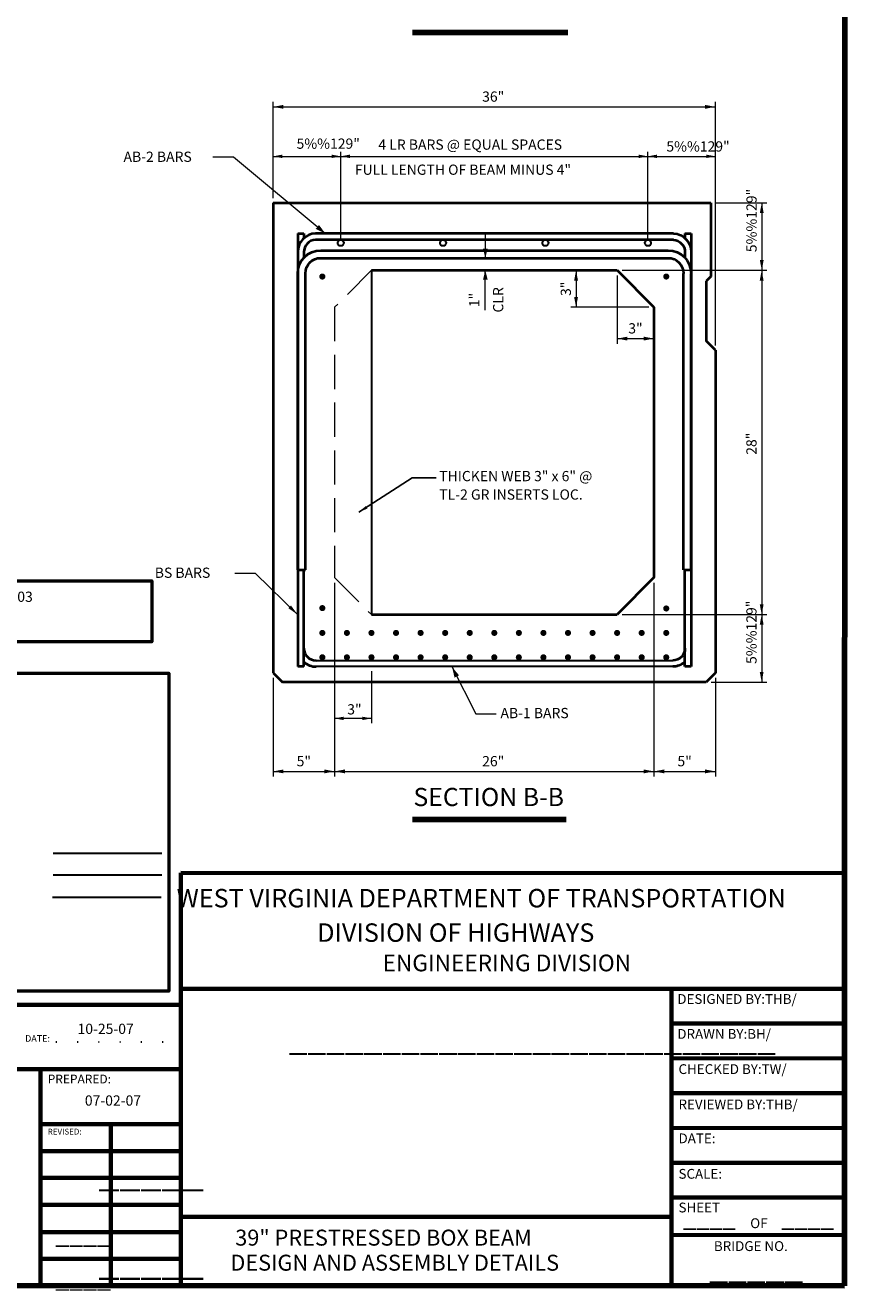
# Model space of a CAD drawing. Units: inches. Extents: x 8525 to 10047, y -10639 to -9620.
# Drawn here: x 8821 to 8921, y -10639 to -10484 of the extents above; entities that cross this region are included whole.
import ezdxf
from ezdxf.enums import TextEntityAlignment as Align

# ---------------------------------------------------------------- set-up
doc = ezdxf.new("R2010")
doc.units = ezdxf.units.IN
doc.header["$MEASUREMENT"] = 0
doc.linetypes.add('DGN Style 1', pattern=[2.500505, 0.004161, -2.496344])
doc.linetypes.add('DGN Style 3', pattern=[5.824802, 4.160573, -1.664229])
for name, color, linetype, lineweight in [('Contour Line', 7, 'Continuous', 106), ('CURBLINE', 92, 'Continuous', 40), ('DIMENSION LINE', 2, 'Continuous', 0), ('EDGE OF PAVEMENT', 92, 'Continuous', 40), ('HIDDEN LINE', 6, 'DGN Style 3', 13), ('OBJECT LINE', 92, 'Continuous', 30), ('REBAR', 5, 'Continuous', 53), ('STRUCTURES TEXT', 1, 'Continuous', 30), ('Text', 1, 'Continuous', 30)]:
    doc.layers.add(name, color=color, linetype=linetype, lineweight=lineweight)
doc.styles.add('STD SHEET', font='gen_eng.shx', dxfattribs={"height": 1.125})
doc.styles.add('Style 1', font='gen_eng.shx', dxfattribs={"height": 2.3})
doc.styles.add('Style 2 - FS Sheet', font='gen_eng.shx', dxfattribs={"height": 0.1})
doc.styles.add('Style-gen_eng', font='gen_eng.shx')
doc.styles.add('Style-ITALIC_WORKING', font='ITALIC_WORKING.shx')
doc.styles.add('Style-RIBBON_131', font='RIBBON_131.shx')
doc.styles.add('Style-straight_squash', font='straight_squash.shx')
doc.styles.add('Style-SWISS_722', font='SWISS_722.shx')
doc.styles.add('Style-SWISS_722_BOLD', font='SWISS_722_BOLD.shx')
doc.styles.add('Style-USTN_WORKING', font='USTN_WORKING.shx')
doc.dimstyles.get("Standard").update_dxf_attribs({"dimtxt": 0.18, "dimasz": 0.18, "dimexe": 0.18, "dimexo": 0.0625, "dimgap": 0.09, "dimtad": 0, "dimtih": 1, "dimtoh": 1, "dimdec": 4, "dimzin": 0, "dimdsep": 46, "dimtxsty": 'Standard', "dimcen": 0.09, "dimadec": 0, "dimazin": 0, "dimtfac": 1, "dimtdec": 4, "dimtofl": 0, "dimtmove": 0, "dimatfit": 3, "dimfxl": 1, "dimtolj": 1, "dimtzin": 0, "dimarcsym": 0})

# ---------------------------------------------------------------- blocks, each defined once
blk = doc.blocks.new('*D18')
at = {"layer": 'Defpoints'}
for p in [(8893.683055, -10514.109694), (8911.3377, -10535.109694), (8893.683055, -10556.109694), (8911.3377, -10556.109694)]:
    blk.add_point(p, dxfattribs=at)
at = {"layer": 'STRUCTURES TEXT', "color": 2, "linetype": 'Continuous', "lineweight": 13}
for p, q in [((8894.308055, -10514.109694), (8911.9627, -10514.109694)), ((8911.3377, -10514.109694), (8911.3377, -10556.109694)), ((8894.308055, -10556.109694), (8911.9627, -10556.109694))]:
    blk.add_line(p, q, dxfattribs=at)
at = {"layer": 'STRUCTURES TEXT', "color": 2, "linetype": 'Continuous', "lineweight": 13, "extrusion": (0, 0, -1)}
blk.add_solid([(-8911.103325, -10515.359694), (-8911.3377, -10514.109694), (-8911.572075, -10515.359694)], dxfattribs=at)
at = {"layer": 'STRUCTURES TEXT', "color": 2, "linetype": 'Continuous', "lineweight": 13}
blk.add_solid([(8911.572075, -10554.859694), (8911.3377, -10556.109694), (8911.103325, -10554.859694)], dxfattribs=at)
at = {"layer": 'STRUCTURES TEXT', "color": 1, "linetype": 'Continuous', "lineweight": 30, "style": 'Style-gen_eng'}
blk.add_text('28"', height=1.25, rotation=90, dxfattribs=at).set_placement((8910.0877, -10536.620543), align=Align.MIDDLE_LEFT)
blk = doc.blocks.new('*D19')
at = {"layer": 'Defpoints'}
for p in [(8878.681396, -10494.161374), (8905.684381, -10494.161374), (8851.678411, -10505.859694), (8905.684381, -10523.859694)]:
    blk.add_point(p, dxfattribs=at)
at = {"layer": 'STRUCTURES TEXT', "color": 2, "linetype": 'Continuous', "lineweight": 13}
for p, q in [((8851.678411, -10505.234694), (8851.678411, -10493.536374)), ((8851.678411, -10494.161374), (8905.684381, -10494.161374)), ((8905.684381, -10523.234694), (8905.684381, -10493.536374))]:
    blk.add_line(p, q, dxfattribs=at)
blk.add_solid([(8852.928411, -10494.395749), (8851.678411, -10494.161374), (8852.928411, -10493.926999)], dxfattribs=at)
at = {"layer": 'STRUCTURES TEXT', "color": 2, "linetype": 'Continuous', "lineweight": 13, "extrusion": (0, 0, -1)}
blk.add_solid([(-8904.434381, -10493.926999), (-8905.684381, -10494.161374), (-8904.434381, -10494.395749)], dxfattribs=at)
at = {"layer": 'STRUCTURES TEXT', "color": 1, "linetype": 'Continuous', "lineweight": 30, "style": 'Style-gen_eng'}
blk.add_text('36"', height=1.25, dxfattribs=at).set_placement((8877.200149, -10492.911374), align=Align.MIDDLE_LEFT)
blk = doc.blocks.new('*D21')
at = {"layer": 'Defpoints'}
for p in [(8859.17924, -10551.609196), (8898.183552, -10551.609196), (8878.681396, -10575.260177), (8898.183552, -10575.260177)]:
    blk.add_point(p, dxfattribs=at)
at = {"layer": 'STRUCTURES TEXT', "color": 2, "linetype": 'Continuous', "lineweight": 13}
for p, q in [((8859.17924, -10552.234196), (8859.17924, -10575.885177)), ((8898.183552, -10552.234196), (8898.183552, -10575.885177)), ((8859.17924, -10575.260177), (8898.183552, -10575.260177))]:
    blk.add_line(p, q, dxfattribs=at)
blk.add_solid([(8860.42924, -10575.494552), (8859.17924, -10575.260177), (8860.42924, -10575.025802)], dxfattribs=at)
at = {"layer": 'STRUCTURES TEXT', "color": 2, "linetype": 'Continuous', "lineweight": 13, "extrusion": (0, 0, -1)}
blk.add_solid([(-8896.933552, -10575.025802), (-8898.183552, -10575.260177), (-8896.933552, -10575.494552)], dxfattribs=at)
at = {"layer": 'STRUCTURES TEXT', "color": 1, "linetype": 'Continuous', "lineweight": 30, "style": 'Style-gen_eng'}
blk.add_text('26"', height=1.25, dxfattribs=at).set_placement((8877.200149, -10574.010177), align=Align.MIDDLE_LEFT)
blk = doc.blocks.new('*D27')
at = {"layer": 'Defpoints'}
for p in [(8859.17924, -10551.609196), (8851.678411, -10563.234569), (8855.428826, -10575.260177), (8859.17924, -10575.260177)]:
    blk.add_point(p, dxfattribs=at)
at = {"layer": 'STRUCTURES TEXT', "color": 2, "linetype": 'Continuous', "lineweight": 13}
for p, q in [((8859.17924, -10552.234196), (8859.17924, -10575.885177)), ((8851.678411, -10563.859569), (8851.678411, -10575.885177)), ((8851.678411, -10575.260177), (8859.17924, -10575.260177))]:
    blk.add_line(p, q, dxfattribs=at)
blk.add_solid([(8852.928411, -10575.494552), (8851.678411, -10575.260177), (8852.928411, -10575.025802)], dxfattribs=at)
at = {"layer": 'STRUCTURES TEXT', "color": 2, "linetype": 'Continuous', "lineweight": 13, "extrusion": (0, 0, -1)}
blk.add_solid([(-8857.92924, -10575.025802), (-8859.17924, -10575.260177), (-8857.92924, -10575.494552)], dxfattribs=at)
at = {"layer": 'STRUCTURES TEXT', "color": 1, "linetype": 'Continuous', "lineweight": 30, "style": 'Style-gen_eng'}
blk.add_text('5"', height=1.25, dxfattribs=at).set_placement((8854.542977, -10574.010177), align=Align.MIDDLE_LEFT)
blk = doc.blocks.new('*D28')
at = {"layer": 'Defpoints'}
for p in [(8898.183552, -10551.609196), (8905.684381, -10563.234569), (8901.933967, -10575.260177), (8905.684381, -10575.260177)]:
    blk.add_point(p, dxfattribs=at)
at = {"layer": 'STRUCTURES TEXT', "color": 2, "linetype": 'Continuous', "lineweight": 13}
for p, q in [((8898.183552, -10552.234196), (8898.183552, -10575.885177)), ((8905.684381, -10563.859569), (8905.684381, -10575.885177)), ((8898.183552, -10575.260177), (8905.684381, -10575.260177))]:
    blk.add_line(p, q, dxfattribs=at)
blk.add_solid([(8899.433552, -10575.494552), (8898.183552, -10575.260177), (8899.433552, -10575.025802)], dxfattribs=at)
at = {"layer": 'STRUCTURES TEXT', "color": 2, "linetype": 'Continuous', "lineweight": 13, "extrusion": (0, 0, -1)}
blk.add_solid([(-8904.434381, -10575.025802), (-8905.684381, -10575.260177), (-8904.434381, -10575.494552)], dxfattribs=at)
at = {"layer": 'STRUCTURES TEXT', "color": 1, "linetype": 'Continuous', "lineweight": 30, "style": 'Style-gen_eng'}
blk.add_text('5"', height=1.25, dxfattribs=at).set_placement((8901.048118, -10574.010177), align=Align.MIDDLE_LEFT)
blk = doc.blocks.new('*D29')
at = {"layer": 'Defpoints'}
for p in [(8893.683055, -10556.109694), (8911.3377, -10560.234694), (8904.559257, -10564.359694), (8911.3377, -10564.359694)]:
    blk.add_point(p, dxfattribs=at)
at = {"layer": 'STRUCTURES TEXT', "color": 2, "linetype": 'Continuous', "lineweight": 13}
for p, q in [((8894.308055, -10556.109694), (8911.9627, -10556.109694)), ((8911.3377, -10556.109694), (8911.3377, -10564.359694)), ((8905.184257, -10564.359694), (8911.9627, -10564.359694))]:
    blk.add_line(p, q, dxfattribs=at)
at = {"layer": 'STRUCTURES TEXT', "color": 2, "linetype": 'Continuous', "lineweight": 13, "extrusion": (0, 0, -1)}
blk.add_solid([(-8911.103325, -10557.359694), (-8911.3377, -10556.109694), (-8911.572075, -10557.359694)], dxfattribs=at)
at = {"layer": 'STRUCTURES TEXT', "color": 2, "linetype": 'Continuous', "lineweight": 13}
blk.add_solid([(8911.572075, -10563.109694), (8911.3377, -10564.359694), (8911.103325, -10563.109694)], dxfattribs=at)
at = {"layer": 'STRUCTURES TEXT', "color": 1, "linetype": 'Continuous', "lineweight": 30, "style": 'Style-gen_eng'}
blk.add_text('5%%129"', height=1.25, rotation=90, dxfattribs=at).set_placement((8910.0877, -10562.149061), align=Align.MIDDLE_LEFT)
blk = doc.blocks.new('*D30')
at = {"layer": 'Defpoints'}
for p in [(8905.121819, -10505.859694), (8911.348681, -10509.984694), (8893.683055, -10514.109694), (8911.348681, -10514.109694)]:
    blk.add_point(p, dxfattribs=at)
at = {"layer": 'STRUCTURES TEXT', "color": 2, "linetype": 'Continuous', "lineweight": 13}
for p, q in [((8905.746819, -10505.859694), (8911.973681, -10505.859694)), ((8911.348681, -10505.859694), (8911.348681, -10514.109694)), ((8894.308055, -10514.109694), (8911.973681, -10514.109694))]:
    blk.add_line(p, q, dxfattribs=at)
at = {"layer": 'STRUCTURES TEXT', "color": 2, "linetype": 'Continuous', "lineweight": 13, "extrusion": (0, 0, -1)}
blk.add_solid([(-8911.114306, -10507.109694), (-8911.348681, -10505.859694), (-8911.583056, -10507.109694)], dxfattribs=at)
at = {"layer": 'STRUCTURES TEXT', "color": 2, "linetype": 'Continuous', "lineweight": 13}
blk.add_solid([(8911.583056, -10512.859694), (8911.348681, -10514.109694), (8911.114306, -10512.859694)], dxfattribs=at)
at = {"layer": 'STRUCTURES TEXT', "color": 1, "linetype": 'Continuous', "lineweight": 30, "style": 'Style-gen_eng'}
blk.add_text('5%%129"', height=1.25, rotation=90, dxfattribs=at).set_placement((8910.098681, -10511.899061), align=Align.MIDDLE_LEFT)
blk = doc.blocks.new('*D31')
at = {"layer": 'Defpoints'}
for p in [(8893.683055, -10514.109694), (8888.669274, -10516.359942), (8888.669274, -10518.610191), (8898.183552, -10518.610191)]:
    blk.add_point(p, dxfattribs=at)
at = {"layer": 'STRUCTURES TEXT', "color": 2, "linetype": 'Continuous', "lineweight": 13}
for p, q in [((8893.058055, -10514.109694), (8888.044274, -10514.109694)), ((8888.669274, -10514.109694), (8888.669274, -10518.610191)), ((8897.558552, -10518.610191), (8888.044274, -10518.610191))]:
    blk.add_line(p, q, dxfattribs=at)
at = {"layer": 'STRUCTURES TEXT', "color": 2, "linetype": 'Continuous', "lineweight": 13, "extrusion": (0, 0, -1)}
blk.add_solid([(-8888.434899, -10515.359694), (-8888.669274, -10514.109694), (-8888.903649, -10515.359694)], dxfattribs=at)
at = {"layer": 'STRUCTURES TEXT', "color": 2, "linetype": 'Continuous', "lineweight": 13}
blk.add_solid([(8888.903649, -10517.360191), (8888.669274, -10518.610191), (8888.434899, -10517.360191)], dxfattribs=at)
at = {"layer": 'STRUCTURES TEXT', "color": 1, "linetype": 'Continuous', "lineweight": 30, "style": 'Style-gen_eng'}
blk.add_text('3"', height=1.25, rotation=90, dxfattribs=at).set_placement((8887.419274, -10517.245791), align=Align.MIDDLE_LEFT)
blk = doc.blocks.new('*D32')
at = {"layer": 'Defpoints'}
for p in [(8893.683055, -10514.109694), (8898.183552, -10518.610191), (8895.933303, -10522.443057), (8898.183552, -10522.443057)]:
    blk.add_point(p, dxfattribs=at)
at = {"layer": 'STRUCTURES TEXT', "color": 2, "linetype": 'Continuous', "lineweight": 13}
for p, q in [((8893.683055, -10514.734694), (8893.683055, -10523.068057)), ((8898.183552, -10519.235191), (8898.183552, -10523.068057)), ((8893.683055, -10522.443057), (8898.183552, -10522.443057))]:
    blk.add_line(p, q, dxfattribs=at)
blk.add_solid([(8894.933055, -10522.677432), (8893.683055, -10522.443057), (8894.933055, -10522.208682)], dxfattribs=at)
at = {"layer": 'STRUCTURES TEXT', "color": 2, "linetype": 'Continuous', "lineweight": 13, "extrusion": (0, 0, -1)}
blk.add_solid([(-8896.933552, -10522.208682), (-8898.183552, -10522.443057), (-8896.933552, -10522.677432)], dxfattribs=at)
at = {"layer": 'STRUCTURES TEXT', "color": 1, "linetype": 'Continuous', "lineweight": 30, "style": 'Style-gen_eng'}
blk.add_text('3"', height=1.25, dxfattribs=at).set_placement((8895.047454, -10521.193057), align=Align.MIDDLE_LEFT)

msp = doc.modelspace()

# ---------------------------------------------------------------- hatches: boundary and pattern name
at = {"linetype": 'Continuous', "lineweight": 13}
h = msp.add_hatch(color=2, dxfattribs=at)
edge = h.paths.add_edge_path()
edge.add_arc((8857.67907, -10514.87173), 0.37504, 0, 360)
h = msp.add_hatch(color=2, dxfattribs=at)
edge = h.paths.add_edge_path()
edge.add_arc((8899.6867, -10514.87173), 0.37504, 180, 540)
h = msp.add_hatch(color=2, dxfattribs=at)
edge = h.paths.add_edge_path()
edge.add_arc((8857.68302, -10555.33058), 0.37504, 0, 360)
h = msp.add_hatch(color=2, dxfattribs=at)
edge = h.paths.add_edge_path()
edge.add_arc((8899.68372, -10555.37741), 0.37504, 0, 360)
h = msp.add_hatch(color=2, dxfattribs=at)
edge = h.paths.add_edge_path()
edge.add_arc((8857.68302, -10558.35969), 0.37504, 0, 360)
h = msp.add_hatch(color=2, dxfattribs=at)
edge = h.paths.add_edge_path()
edge.add_arc((8860.68302, -10558.35969), 0.37504, 0, 360)
h = msp.add_hatch(color=2, dxfattribs=at)
edge = h.paths.add_edge_path()
edge.add_arc((8863.68302, -10558.35969), 0.37504, 0, 360)
h = msp.add_hatch(color=2, dxfattribs=at)
edge = h.paths.add_edge_path()
edge.add_arc((8866.68302, -10558.35969), 0.37504, 0, 360)
h = msp.add_hatch(color=2, dxfattribs=at)
edge = h.paths.add_edge_path()
edge.add_arc((8869.68302, -10558.35969), 0.37504, 0, 360)
h = msp.add_hatch(color=2, dxfattribs=at)
edge = h.paths.add_edge_path()
edge.add_arc((8872.68302, -10558.35969), 0.37504, 0, 360)
h = msp.add_hatch(color=2, dxfattribs=at)
edge = h.paths.add_edge_path()
edge.add_arc((8875.68302, -10558.35969), 0.37504, 0, 360)
h = msp.add_hatch(color=2, dxfattribs=at)
edge = h.paths.add_edge_path()
edge.add_arc((8878.68302, -10558.35969), 0.37504, 0, 360)
h = msp.add_hatch(color=2, dxfattribs=at)
edge = h.paths.add_edge_path()
edge.add_arc((8881.68302, -10558.35969), 0.37504, 0, 360)
h = msp.add_hatch(color=2, dxfattribs=at)
edge = h.paths.add_edge_path()
edge.add_arc((8884.68302, -10558.35969), 0.37504, 0, 360)
h = msp.add_hatch(color=2, dxfattribs=at)
edge = h.paths.add_edge_path()
edge.add_arc((8887.68302, -10558.35969), 0.37504, 0, 360)
h = msp.add_hatch(color=2, dxfattribs=at)
edge = h.paths.add_edge_path()
edge.add_arc((8890.68302, -10558.35969), 0.37504, 0, 360)
h = msp.add_hatch(color=2, dxfattribs=at)
edge = h.paths.add_edge_path()
edge.add_arc((8893.68302, -10558.35969), 0.37504, 0, 360)
h = msp.add_hatch(color=2, dxfattribs=at)
edge = h.paths.add_edge_path()
edge.add_arc((8896.68302, -10558.35969), 0.37504, 0, 360)
h = msp.add_hatch(color=2, dxfattribs=at)
edge = h.paths.add_edge_path()
edge.add_arc((8899.68302, -10558.35969), 0.37504, 0, 360)
h = msp.add_hatch(color=2, dxfattribs=at)
edge = h.paths.add_edge_path()
edge.add_arc((8857.68232, -10561.33643), 0.37504, 0, 360)
h = msp.add_hatch(color=2, dxfattribs=at)
edge = h.paths.add_edge_path()
edge.add_arc((8860.68232, -10561.33643), 0.37504, 0, 360)
h = msp.add_hatch(color=2, dxfattribs=at)
edge = h.paths.add_edge_path()
edge.add_arc((8863.68232, -10561.33643), 0.37504, 0, 360)
h = msp.add_hatch(color=2, dxfattribs=at)
edge = h.paths.add_edge_path()
edge.add_arc((8866.68232, -10561.33643), 0.37504, 0, 360)
h = msp.add_hatch(color=2, dxfattribs=at)
edge = h.paths.add_edge_path()
edge.add_arc((8869.68232, -10561.33643), 0.37504, 0, 360)
h = msp.add_hatch(color=2, dxfattribs=at)
edge = h.paths.add_edge_path()
edge.add_arc((8872.68232, -10561.33643), 0.37504, 0, 360)
h = msp.add_hatch(color=2, dxfattribs=at)
edge = h.paths.add_edge_path()
edge.add_arc((8875.68232, -10561.33643), 0.37504, 0, 360)
h = msp.add_hatch(color=2, dxfattribs=at)
edge = h.paths.add_edge_path()
edge.add_arc((8878.68232, -10561.33643), 0.37504, 0, 360)
h = msp.add_hatch(color=2, dxfattribs=at)
edge = h.paths.add_edge_path()
edge.add_arc((8881.68232, -10561.33643), 0.37504, 0, 360)
h = msp.add_hatch(color=2, dxfattribs=at)
edge = h.paths.add_edge_path()
edge.add_arc((8884.68232, -10561.33643), 0.37504, 0, 360)
h = msp.add_hatch(color=2, dxfattribs=at)
edge = h.paths.add_edge_path()
edge.add_arc((8887.68232, -10561.33643), 0.37504, 0, 360)
h = msp.add_hatch(color=2, dxfattribs=at)
edge = h.paths.add_edge_path()
edge.add_arc((8890.68232, -10561.33643), 0.37504, 0, 360)
h = msp.add_hatch(color=2, dxfattribs=at)
edge = h.paths.add_edge_path()
edge.add_arc((8893.68232, -10561.33643), 0.37504, 0, 360)
h = msp.add_hatch(color=2, dxfattribs=at)
edge = h.paths.add_edge_path()
edge.add_arc((8896.68232, -10561.33643), 0.37504, 0, 360)
h = msp.add_hatch(color=2, dxfattribs=at)
edge = h.paths.add_edge_path()
edge.add_arc((8899.68232, -10561.33643), 0.37504, 0, 360)

# ---------------------------------------------------------------- linework, layer by layer
at = {"color": 1, "lineweight": 106}
for p, q in [((8868.69606, -10485.10607), (8887.66977, -10485.10607)), ((8868.67371, -10581.12437), (8887.453, -10581.12437))]:
    msp.add_line(p, q, dxfattribs=at)
at = {"color": 2, "linetype": 'Continuous', "lineweight": 13}
for p, q in [((8859.92932, -10500.20207), (8897.43347, -10500.20207)), ((8877.58882, -10512.60878), (8877.58882, -10509.46963)), ((8877.58591, -10518.97844), (8877.58591, -10514.13921)), ((8859.17924, -10552.27247), (8859.17924, -10561.23778))]:
    msp.add_line(p, q, dxfattribs=at)
at = {"color": 92, "linetype": 'Continuous', "lineweight": 40}
for p, q in [((8851.67841, -10505.85969), (8905.12182, -10505.85969)), ((8851.67841, -10505.85969), (8851.67841, -10563.23457)), ((8905.12182, -10505.85969), (8905.12182, -10514.85969)), ((8863.67974, -10514.10969), (8893.68305, -10514.10969)), ((8893.68305, -10514.10969), (8898.18355, -10518.61019)), ((8905.12182, -10514.85969), (8904.55926, -10515.42226)), ((8904.55926, -10515.42226), (8904.55926, -10522.73457)), ((8898.18355, -10518.61019), (8898.18355, -10551.6092)), ((8905.68438, -10523.85969), (8904.55926, -10522.73457)), ((8905.68438, -10523.85969), (8905.68438, -10563.23457)), ((8898.18355, -10551.6092), (8893.68305, -10556.10969)), ((8863.67974, -10556.10969), (8893.68305, -10556.10969)), ((8851.67841, -10563.23457), (8852.80354, -10564.35969)), ((8905.68438, -10563.23457), (8904.55926, -10564.35969)), ((8904.55926, -10564.35969), (8852.80354, -10564.35969))]:
    msp.add_line(p, q, dxfattribs=at)
at = {"color": 92, "linetype": 'Continuous', "lineweight": 30}
msp.add_line((8863.67974, -10514.10969), (8863.67974, -10556.10969), dxfattribs=at)
at = {"color": 5, "linetype": 'Continuous', "lineweight": 40}
for p, q in [((8854.6738, -10550.67219), (8854.6738, -10514.48469)), ((8855.6113, -10550.67219), (8855.6113, -10514.48469)), ((8901.78092, -10550.67219), (8901.78092, -10514.48469)), ((8902.71842, -10550.67219), (8902.71842, -10514.48469)), ((8854.6738, -10550.67219), (8855.6113, -10550.67219))]:
    msp.add_line(p, q, dxfattribs=at)
at = {"color": 252, "linetype": 'DGN Style 1', "lineweight": 30}
msp.add_line((8825.14935, -10608.25011), (8840.29078, -10608.25011), dxfattribs=at)
at = {"color": 1, "linetype": 'Continuous', "lineweight": 53, "flags": 128}
msp.add_lwpolyline([(8767.41846, -10563.28873), (8838.94178, -10563.28873), (8838.94178, -10602.06189), (8767.41846, -10602.06189)], close=True, dxfattribs=at)
at = {"color": 92, "linetype": 'Continuous', "lineweight": 40}
for centre, radius, start in [((8856.9238, -10511.85969), 2.25, 92.390096), ((8856.9238, -10511.88572), 1.5, 93.586446)]:
    msp.add_arc(centre, radius, start, 180, dxfattribs=at)
at = {"color": 92, "linetype": 'Continuous', "lineweight": 40, "extrusion": (0, 0, -1)}
for centre, radius, start in [((-8900.46842, -10511.85969), 2.25, 92.390096), ((-8900.46842, -10511.88572), 1.5, 93.586446)]:
    msp.add_arc(centre, radius, start, 180, dxfattribs=at)
at = {"color": 2, "linetype": 'Continuous', "lineweight": 30}
for p in [(8859.17924, -10505.85969), (8898.18355, -10551.6092)]:
    msp.add_point(p, dxfattribs=at)
at = {"color": 2, "linetype": 'Continuous', "lineweight": 13}
for p in [(8904.55926, -10505.85969), (8857.67908, -10555.35969), (8899.68372, -10555.35969), (8857.67908, -10558.38914), (8899.68302, -10561.32886)]:
    msp.add_point(p, dxfattribs=at)
at = {"color": 7, "linetype": 'Continuous', "lineweight": 0}
for p in [(8902.70416, -10551.72604), (8854.67356, -10553.70645), (8854.68069, -10557.19713), (8854.68069, -10557.19713)]:
    msp.add_point(p, dxfattribs=at)
at = {"color": 2, "linetype": 'Continuous', "lineweight": 40}
msp.add_point((8878.74043, -10561.61613), dxfattribs=at)
msp.add_point((8878.74043, -10561.61613), dxfattribs=at)
at = {"color": 2, "linetype": 'Continuous', "lineweight": 13}
msp.add_solid([(8877.8701, -10511.48457), (8877.58882, -10512.60969), (8877.30754, -10511.48457)], dxfattribs=at)
at = {"color": 2, "linetype": 'Continuous', "lineweight": 13, "extrusion": (0, 0, -1)}
msp.add_solid([(-8877.30648, -10515.23474), (-8877.58776, -10514.10961), (-8877.86904, -10515.23474)], dxfattribs=at)
at = {"layer": 'CURBLINE', "color": 5, "linetype": 'Continuous', "lineweight": 70}
msp.add_line((8921.41341, -10587.66055), (8840.41458, -10587.64655), dxfattribs=at)
msp.add_line((8921.41341, -10587.66055), (8840.41458, -10587.64655), dxfattribs=at)
at = {"layer": 'DIMENSION LINE', "color": 5, "lineweight": 40}
msp.add_line((8901.78092, -10550.67219), (8902.71842, -10550.67219), dxfattribs=at)
at = {"layer": 'DIMENSION LINE', "color": 252, "lineweight": 30}
for centre in [(8859.92932, -10510.7637), (8872.4317, -10510.7637), (8884.93407, -10510.7637), (8897.43645, -10510.7637)]:
    msp.add_circle(centre, 0.37504, dxfattribs=at)
at = {"layer": 'DIMENSION LINE', "color": 5, "lineweight": 40, "extrusion": (0, 0, -1)}
for centre, radius, start, end in [((-8857.4863, -10514.48469), 2.8125, 0, 90), ((-8857.4863, -10514.48469), 1.875, 0, 90), ((-8899.90592, -10514.48469), 2.8125, 90, 180), ((-8899.90592, -10514.48469), 1.875, 90, 180)]:
    msp.add_arc(centre, radius, start, end, dxfattribs=at)
at = {"layer": 'DIMENSION LINE', "color": 92, "lineweight": 40}
for radius, start in [(1.5, 180), (2.25, 228.189685)]:
    msp.add_arc((8856.9238, -10560.22755), radius, start, 270, dxfattribs=at)
at = {"layer": 'DIMENSION LINE', "color": 92, "lineweight": 40, "extrusion": (0, 0, -1)}
for radius, start in [(1.5, 180), (2.25, 228.189685)]:
    msp.add_arc((-8900.46842, -10560.22755), radius, start, 270, dxfattribs=at)
at = {"layer": 'EDGE OF PAVEMENT', "color": 92, "linetype": 'Continuous', "lineweight": 40}
for p, q in [((8854.6738, -10509.61165), (8854.6738, -10562.47755)), ((8901.96842, -10509.61165), (8901.96842, -10510.18264)), ((8902.71842, -10509.61165), (8902.71842, -10562.47755))]:
    msp.add_line(p, q, dxfattribs=at)
at = {"layer": 'EDGE OF PAVEMENT', "color": 5, "linetype": 'Continuous', "lineweight": 40}
for p, q in [((8857.4863, -10511.67219), (8899.90592, -10511.67219)), ((8857.4863, -10512.60969), (8899.90592, -10512.60969))]:
    msp.add_line(p, q, dxfattribs=at)
at = {"layer": 'EDGE OF PAVEMENT', "color": 2, "lineweight": 13, "flags": 128}
msp.add_lwpolyline([(8854.6738, -10556.13485), (8849.51238, -10551.10614), (8847.01238, -10551.10614)], dxfattribs=at)
at = {"layer": 'EDGE OF PAVEMENT', "color": 2, "lineweight": 13}
msp.add_solid([(8853.54089, -10555.3452), (8854.6738, -10556.13485), (8853.85491, -10555.02289)], dxfattribs=at)
at = {"layer": 'HIDDEN LINE', "linetype": 'DGN Style 3'}
for p, q in [((8863.67974, -10514.10969), (8859.17924, -10518.61019)), ((8859.17924, -10518.61019), (8859.17924, -10551.6092)), ((8859.17924, -10551.6092), (8863.67974, -10556.10969))]:
    msp.add_line(p, q, dxfattribs=at)
at = {"layer": 'OBJECT LINE'}
for p, q in [((8856.9238, -10561.72755), (8900.46842, -10561.72755)), ((8900.46842, -10562.47755), (8856.9238, -10562.47755))]:
    msp.add_line(p, q, dxfattribs=at)
at = {"layer": 'OBJECT LINE', "lineweight": 40}
msp.add_line((8902.71842, -10562.47755), (8901.96842, -10562.47755), dxfattribs=at)
at = {"layer": 'OBJECT LINE', "color": 1, "lineweight": 53, "flags": 128}
msp.add_lwpolyline([(8761.17581, -10552.0174), (8836.87308, -10552.0174), (8836.87308, -10559.44274), (8761.17581, -10559.44274)], close=True, dxfattribs=at)
at = {"layer": 'OBJECT LINE', "color": 2, "linetype": 'Continuous', "lineweight": 13, "flags": 128}
msp.add_lwpolyline([(8873.53864, -10562.55543), (8876.41354, -10568.23677), (8878.91354, -10568.23677)], dxfattribs=at)
at = {"layer": 'OBJECT LINE', "color": 2, "linetype": 'Continuous', "lineweight": 13, "extrusion": (0, 0, -1)}
msp.add_solid([(-8874.38186, -10563.52967), (-8873.53864, -10562.55543), (-8873.8242, -10563.81186)], dxfattribs=at)
at = {"layer": 'REBAR', "color": 5, "linetype": 'Continuous', "lineweight": 140}
for p, q in [((8921.47936, -10387.21747), (8921.47236, -10638.01847)), ((8921.47236, -10638.01847), (8543.44936, -10638.00747))]:
    msp.add_line(p, q, dxfattribs=at)
at = {"layer": 'REBAR', "color": 92, "lineweight": 40}
for p, q in [((8854.6738, -10509.61165), (8855.4238, -10509.61165)), ((8900.56226, -10509.61165), (8856.82997, -10509.61165)), ((8901.96842, -10509.61165), (8902.71842, -10509.61165)), ((8900.56226, -10510.38866), (8856.82997, -10510.38866)), ((8901.96842, -10511.88572), (8901.96842, -10512.57256)), ((8855.4238, -10562.47755), (8854.6738, -10562.47755))]:
    msp.add_line(p, q, dxfattribs=at)
at = {"layer": 'REBAR', "color": 5, "linetype": 'Continuous', "lineweight": 70}
for p, q in [((8840.41473, -10587.64655), (8840.41358, -10638.01647)), ((8921.41341, -10587.66055), (8840.41458, -10587.64655)), ((8921.40482, -10601.778), (8840.40598, -10601.776)), ((8900.32871, -10601.77435), (8900.32871, -10638.01747)), ((8921.40482, -10601.778), (8900.33018, -10601.77435)), ((8921.40408, -10606.02794), (8900.32945, -10606.02429)), ((8921.40335, -10610.27787), (8900.32871, -10610.27423)), ((8921.40261, -10614.52781), (8900.32871, -10614.52417)), ((8921.40188, -10618.77775), (8900.32871, -10618.77411)), ((8840.41358, -10620.6999), (8840.41358, -10638.01647)), ((8921.40114, -10623.02769), (8900.32871, -10623.02405)), ((8921.40041, -10627.27763), (8900.32871, -10627.27399)), ((8900.32871, -10629.60461), (8840.40598, -10629.60313)), ((8921.41241, -10631.83756), (8900.41271, -10631.82456))]:
    msp.add_line(p, q, dxfattribs=at)
at = {"layer": 'REBAR', "lineweight": 70}
for p, q in [((8840.41358, -10603.72633), (8771.10877, -10603.72633)), ((8840.41358, -10603.72633), (8840.41358, -10638.02149)), ((8823.26599, -10611.58564), (8771.10877, -10611.58564)), ((8823.26599, -10611.58564), (8823.26599, -10638.02149)), ((8840.41358, -10611.58564), (8823.26599, -10611.58564)), ((8840.41358, -10618.30177), (8823.26599, -10618.30177)), ((8831.83979, -10618.30177), (8831.83979, -10638.02149)), ((8840.41358, -10621.58839), (8823.26599, -10621.58839)), ((8840.41358, -10624.87501), (8823.26599, -10624.87501)), ((8840.41358, -10628.16163), (8823.26599, -10628.16163)), ((8840.41358, -10631.47103), (8823.26599, -10631.47103)), ((8840.41358, -10634.73487), (8823.26599, -10634.73487))]:
    msp.add_line(p, q, dxfattribs=at)
at = {"layer": 'STRUCTURES TEXT', "color": 2, "linetype": 'Continuous', "lineweight": 13}
for p, q in [((8851.67841, -10505.29719), (8851.67841, -10499.63957)), ((8851.67841, -10500.20207), (8859.92932, -10500.20207)), ((8859.92932, -10510.21019), (8859.92932, -10499.63957)), ((8897.43645, -10510.23851), (8897.43645, -10499.63957)), ((8897.43645, -10500.20207), (8905.68438, -10500.20207)), ((8905.68438, -10523.29719), (8905.68438, -10499.63957)), ((8859.17924, -10552.83497), (8859.17924, -10569.35335)), ((8863.67974, -10563.01277), (8863.67974, -10569.35335)), ((8863.67974, -10568.79085), (8859.17924, -10568.79085))]:
    msp.add_line(p, q, dxfattribs=at)
at = {"layer": 'STRUCTURES TEXT', "color": 92, "linetype": 'Continuous', "lineweight": 40}
for p, q in [((8855.4238, -10509.61165), (8855.4238, -10510.18264)), ((8855.4238, -10511.88572), (8855.4238, -10512.57256))]:
    msp.add_line(p, q, dxfattribs=at)
at = {"layer": 'STRUCTURES TEXT', "color": 92, "lineweight": 40}
for p, q in [((8855.4238, -10562.47755), (8855.4238, -10550.67219)), ((8901.96842, -10562.47755), (8901.96842, -10550.67219))]:
    msp.add_line(p, q, dxfattribs=at)
at = {"layer": 'STRUCTURES TEXT', "color": 92, "linetype": 'Continuous', "lineweight": 30}
for p, q in [((8824.80535, -10585.24622), (8838.07336, -10585.24622)), ((8824.80535, -10587.88175), (8838.07336, -10587.88175)), ((8824.74261, -10590.61141), (8838.01062, -10590.61141))]:
    msp.add_line(p, q, dxfattribs=at)
at = {"layer": 'STRUCTURES TEXT', "color": 2, "linetype": 'Continuous', "lineweight": 13, "flags": 128}
msp.add_lwpolyline([(8858.0355, -10509.61321), (8846.82614, -10500.30732), (8844.32614, -10500.30732)], dxfattribs=at)
at = {"layer": 'STRUCTURES TEXT', "color": 2, "linetype": 'Continuous', "lineweight": 13}
for points in [[(8852.80341, -10500.41301), (8851.67841, -10500.20207), (8852.80341, -10499.99114)], [(8861.05432, -10500.41301), (8859.92932, -10500.20207), (8861.05432, -10499.99114)], [(8898.56145, -10500.41301), (8897.43645, -10500.20207), (8898.56145, -10499.99114)], [(8856.87413, -10509.0552), (8858.0355, -10509.61321), (8857.27335, -10508.57432)], [(8860.30424, -10569.00179), (8859.17924, -10568.79085), (8860.30424, -10568.57991)]]:
    msp.add_solid(points, dxfattribs=at)
at = {"layer": 'STRUCTURES TEXT', "color": 2, "linetype": 'Continuous', "lineweight": 13, "extrusion": (0, 0, -1)}
for points in [[(-8858.80432, -10499.99114), (-8859.92932, -10500.20207), (-8858.80432, -10500.41301)], [(-8896.30847, -10499.99114), (-8897.43347, -10500.20207), (-8896.30847, -10500.41301)], [(-8904.55938, -10499.99114), (-8905.68438, -10500.20207), (-8904.55938, -10500.41301)], [(-8862.55474, -10568.57991), (-8863.67974, -10568.79085), (-8862.55474, -10569.00179)]]:
    msp.add_solid(points, dxfattribs=at)

# ---------------------------------------------------------------- texts
at = {"color": 1, "lineweight": 106, "style": 'Style-gen_eng'}
msp.add_text('%%uSECTION B-B%%u', height=2.222304, dxfattribs=at).set_placement((8878.00267, -10578.38191), align=Align.MIDDLE_CENTER)
at = {"color": 1, "linetype": 'Continuous', "lineweight": 30, "insert": (8761.80683, -10555.93147), "char_height": 1.25, "attachment_point": 4, "line_spacing_factor": 0.952, "style": 'Style-straight_squash'}
msp.add_mtext('WHEN A POST-TEN ACCESS POCKET IS USED AS DETAILED ON SHEET BR-103\\PSTRANDS IN ROWS 3 AND 4 SHALL BE \\fOCR A Extended|b0|i0|c0|p55;ELIMINATED\\Fstraight_squash.shx;. THE BEAM SHALL BE\\PREDESIGNED AS NECESSARY.', dxfattribs=at)
at = {"layer": 'Contour Line', "color": 7, "linetype": 'Continuous', "lineweight": 30, "style": 'Style-RIBBON_131'}
for s, height, p in [('_____', 3.366, (8836.77336, -10625.8767)), ('_____', 3.365951, (8836.77463, -10625.87688)), ('____', 2.221528, (8828.4694, -10632.8596)), ('____', 2.221528, (8828.4694, -10638.20552))]:
    msp.add_text(s, height=height, rotation=359.998281, dxfattribs=at).set_placement(p, align=Align.CENTER)
at = {"layer": 'Contour Line', "color": 7, "linetype": 'Continuous', "lineweight": 53, "style": 'Style-SWISS_722_BOLD'}
for s, height, rotation, width, p in [('____', 2.096826, 359.998281, 1.001786, (8904.94775, -10630.80469)), ('____', 2.108778, 359.998281, 0.996108, (8916.94757, -10630.80469)), ('_____', 2.995445, 0.001719, 1.001634, (8910.67346, -10637.17828))]:
    msp.add_text(s, height=height, rotation=rotation, dxfattribs=dict(at, width=width)).set_placement(p, align=Align.CENTER)
at = {"layer": 'Contour Line', "color": 7, "linetype": 'Continuous', "lineweight": 70, "style": 'Style-RIBBON_131'}
for height, p in [(3.366, (8836.77336, -10636.6767)), (3.365951, (8836.77463, -10636.67673))]:
    msp.add_text('_____', height=height, rotation=359.998281, dxfattribs=at).set_placement(p, align=Align.CENTER)
at = {"layer": 'STRUCTURES TEXT', "linetype": 'Continuous', "lineweight": 30}
for s, height, style, p in [('5%%129"', 1.250046, 'STD SHEET', (8854.53194, -10498.6531)), ('4 LR BARS @ EQUAL SPACES', 1.250046, 'STD SHEET', (8864.522, -10498.76735)), ('5%%129"', 1.250046, 'STD SHEET', (8899.69493, -10498.99228)), ('AB-2 BARS', 1.250046, 'STD SHEET', (8833.40141, -10500.25378)), ('FULL LENGTH OF BEAM MINUS 4"', 1.250046, 'STD SHEET', (8861.65403, -10501.83168)), ('BS BARS', 1.250046, 'STD SHEET', (8837.21977, -10551.01475)), ('PREPARED:', 1.071724, 'Style 2 - FS Sheet', (8824.14113, -10612.79965)), ('REVISED:', 0.714483, 'Style 2 - FS Sheet', (8824.14113, -10619.21838))]:
    msp.add_text(s, height=height, dxfattribs=dict(at, style=style)).set_placement(p, align=Align.MIDDLE_LEFT)
at = {"layer": 'STRUCTURES TEXT', "linetype": 'Continuous', "lineweight": 30, "style": 'STD SHEET'}
for s, p in [(' 1"', (8876.23353, -10518.99198)), ('CLR', (8879.15796, -10519.26257))]:
    msp.add_text(s, height=1.250046, rotation=89.999998, dxfattribs=at).set_placement(p, align=Align.MIDDLE_LEFT)
at = {"layer": 'STRUCTURES TEXT', "color": 1, "linetype": 'Continuous', "lineweight": 30, "style": 'Style-straight_squash'}
msp.add_text('3"', height=1.25, dxfattribs=at).set_placement((8861.60038, -10568.31011), align=Align.CENTER)
at = {"layer": 'STRUCTURES TEXT', "lineweight": 30, "style": 'STD SHEET'}
msp.add_text('AB-1 BARS', height=1.250046, dxfattribs=at).set_placement((8879.43562, -10568.1387), align=Align.MIDDLE_LEFT)
at = {"layer": 'STRUCTURES TEXT', "linetype": 'Continuous', "lineweight": 30, "style": 'Style-SWISS_722'}
for s, height, width, p in [(' WEST VIRGINIA DEPARTMENT OF TRANSPORTATION', 2.250802, 1.002375, (8839.20059, -10591.85466)), ('    DIVISION OF HIGHWAYS', 2.250802, 1.002375, (8854.30038, -10596.0569)), ('ENGINEERING DIVISION', 2.038831, 0.995389, (8865.03722, -10599.65444))]:
    msp.add_text(s, height=height, rotation=359.998281, dxfattribs=dict(at, width=width)).set_placement(p)
at = {"layer": 'STRUCTURES TEXT', "linetype": 'Continuous', "lineweight": 30, "style": 'Style-USTN_WORKING', "width": 1.006102}
for s, p in [('DESIGNED BY:THB/', (8901.03267, -10602.43982)), ('DRAWN BY:BH/', (8901.03267, -10606.69949)), ('CHECKED BY:TW/', (8901.18074, -10610.99522)), ('REVIEWED BY:THB/', (8901.18074, -10615.29824)), ('DATE:', (8901.18074, -10619.44425)), ('SCALE:', (8901.18074, -10623.77207)), ('SHEET', (8901.18074, -10627.8848))]:
    msp.add_text(s, height=1.191799, rotation=359.998281, dxfattribs=at).set_placement(p, align=Align.TOP_LEFT)
at = {"layer": 'STRUCTURES TEXT', "color": 1}
for s, style, p in [('10-25-07', 'Style-ITALIC_WORKING', (8827.78573, -10606.67334)), ('07-02-07', 'Style-gen_eng', (8828.67682, -10615.42221))]:
    msp.add_text(s, height=1.249982, dxfattribs=dict(at, style=style)).set_placement(p, align=Align.MIDDLE_LEFT)
at = {"layer": 'STRUCTURES TEXT', "linetype": 'Continuous', "lineweight": 30, "style": 'Style 1'}
msp.add_text('DATE:', height=0.803793, dxfattribs=at).set_placement((8821.38192, -10608.25011))
at = {"layer": 'STRUCTURES TEXT', "linetype": 'Continuous', "lineweight": 30, "style": 'Style-SWISS_722'}
msp.add_text('__________________________', height=2.999981, rotation=359.998281, dxfattribs=at).set_placement((8883.32091, -10609.27824), align=Align.CENTER)
at = {"layer": 'STRUCTURES TEXT', "linetype": 'Continuous', "lineweight": 30, "insert": (8871.96251, -10540.50764), "char_height": 1.250046, "attachment_point": 4, "line_spacing_factor": 1.079982, "style": 'STD SHEET'}
msp.add_mtext('THICKEN WEB 3" x 6" @\\PTL-2 GR INSERTS LOC.', dxfattribs=at)
at = {"layer": 'STRUCTURES TEXT', "linetype": 'Continuous', "lineweight": 30, "insert": (8846.44764, -10631.18202), "char_height": 1.946639, "attachment_point": 1, "rotation": 359.9982806, "line_spacing_factor": 0.942466, "style": 'Style-straight_squash'}
msp.add_mtext(' 39" PRESTRESSED BOX BEAM\\PDESIGN AND ASSEMBLY DETAILS', dxfattribs=at)
at = {"layer": 'Text', "color": 1, "linetype": 'Continuous', "lineweight": 40, "style": 'Style-USTN_WORKING', "width": 0.997785}
msp.add_text('OF', height=1.202671, rotation=359.998281, dxfattribs=at).set_placement((8909.94057, -10630.99757))
at = {"layer": 'Text', "color": 1, "linetype": 'Continuous', "lineweight": 40, "style": 'Style-USTN_WORKING', "width": 0.996827}
msp.add_text('BRIDGE NO.', height=1.202671, rotation=359.998281, dxfattribs=at).set_placement((8905.50367, -10632.58686), align=Align.TOP_LEFT)

# ---------------------------------------------------------------- dimensions: what is measured, and where the dimension line sits
at = {"layer": 'STRUCTURES TEXT', "color": 2, "linetype": 'Continuous', "lineweight": 13}
for base, p1, p2, text, picture, middle in [((8905.68438, -10494.16137), (8851.67841, -10505.85969), (8905.68438, -10523.85969), '36"', '*D19', (8878.6814, -10494.16137)), ((8898.18355, -10522.44306), (8893.68305, -10514.10969), (8898.18355, -10518.61019), '3"', '*D32', (8895.9333, -10522.44306)), ((8859.17924, -10575.26018), (8851.67841, -10563.23457), (8859.17924, -10551.6092), '5"', '*D27', (8855.42883, -10575.26018)), ((8898.18355, -10575.26018), (8859.17924, -10551.6092), (8898.18355, -10551.6092), '26"', '*D21', (8878.6814, -10575.26018)), ((8905.68438, -10575.26018), (8898.18355, -10551.6092), (8905.68438, -10563.23457), '5"', '*D28', (8901.93397, -10575.26018))]:
    dim = msp.add_linear_dim(base=base, p1=p1, p2=p2, text=text, dimstyle='Standard', override={"dimtxt": 1.25, "dimasz": 1.25, "dimexe": 0.625, "dimexo": 0.625, "dimgap": 0.625, "dimtad": 1, "dimtih": 0, "dimtoh": 0, "dimzin": 11, "dimlunit": 4, "dimtxsty": 'Style-gen_eng', "dimclre": 2, "dimclrt": 1, "dimtofl": 1, "dimtmove": 1, "dimtolj": 0, "dimtzin": 11, "dimlwe": 13}, dxfattribs=at)
    dim.commit()
    dim.dimension.update_dxf_attribs({"geometry": picture, "text_midpoint": middle})
for base, p1, p2, text, picture, middle in [((8911.34868, -10514.10969), (8905.12182, -10505.85969), (8893.68305, -10514.10969), '5{\\T1.0;\\W0.7x;\\H0.7x;\\S1#2;}"', '*D30', (8911.34868, -10509.98469)), ((8888.66927, -10518.61019), (8893.68305, -10514.10969), (8898.18355, -10518.61019), '3"', '*D31', (8888.66927, -10516.35994)), ((8911.3377, -10556.10969), (8893.68305, -10514.10969), (8893.68305, -10556.10969), '28"', '*D18', (8911.3377, -10535.10969)), ((8911.3377, -10564.35969), (8893.68305, -10556.10969), (8904.55926, -10564.35969), '5{\\T1.0;\\W0.7x;\\H0.7x;\\S1#2;}"', '*D29', (8911.3377, -10560.23469))]:
    dim = msp.add_linear_dim(base=base, p1=p1, p2=p2, angle=270, text=text, dimstyle='Standard', override={"dimtxt": 1.25, "dimasz": 1.25, "dimexe": 0.625, "dimexo": 0.625, "dimgap": 0.625, "dimtad": 1, "dimtih": 0, "dimtoh": 0, "dimzin": 11, "dimlunit": 4, "dimtxsty": 'Style-gen_eng', "dimclre": 2, "dimclrt": 1, "dimtofl": 1, "dimtmove": 1, "dimtolj": 0, "dimtzin": 11, "dimlwe": 13}, dxfattribs=at)
    dim.commit()
    dim.dimension.update_dxf_attribs({"geometry": picture, "text_midpoint": middle})

# ---------------------------------------------------------------- leaders
msp.add_leader([(8862.15429, -10543.62944), (8868.65162, -10539.4364), (8871.59808, -10539.4364)], dimstyle='Standard', override={"dimtxt": 1.125, "dimasz": 1.125, "dimgap": 0, "dimtad": 1, "dimtxsty": 'Style-straight_squash'}, dxfattribs=at)

doc.saveas('drawing.dxf')
